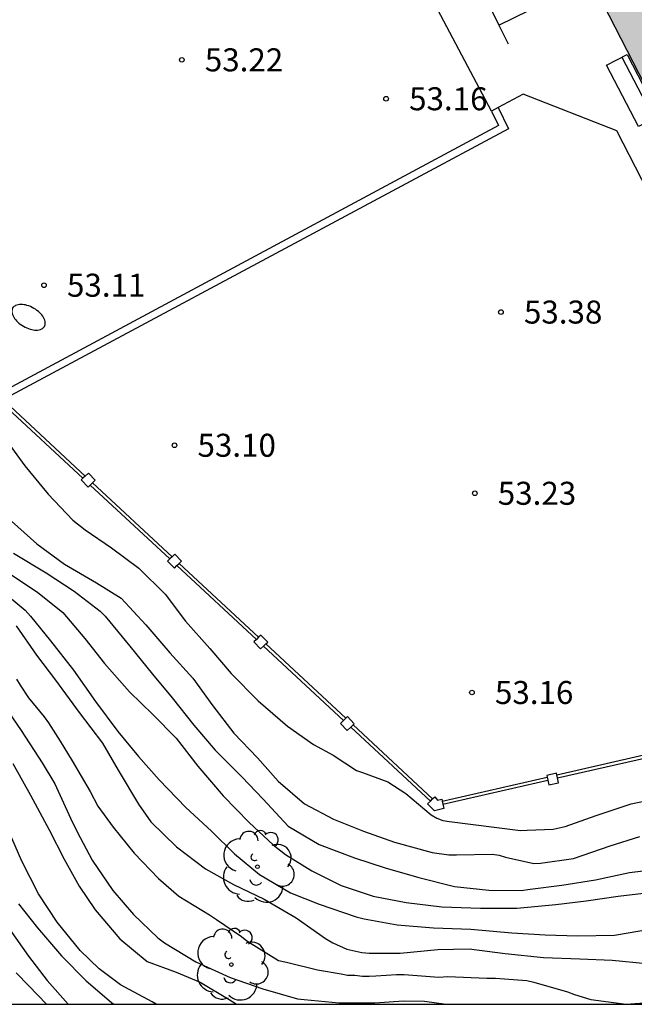
# Model space of a CAD drawing. Units: metres. Extents: x 579593 to 579945, y 4795039 to 4795291.
# Drawn here: x 579737 to 579757, y 4795040 to 4795072 of the extents above; entities that cross this region are included whole.
import ezdxf

# ---------------------------------------------------------------- set-up
doc = ezdxf.new("R2010")
doc.units = ezdxf.units.M
for name, color, linetype in [('010106', 9, 'Continuous'), ('020104', 34, 'Continuous'), ('020204', 9, 'Continuous'), ('020308', 9, 'Continuous'), ('060117', 9, 'Continuous'), ('060124', 9, 'Continuous'), ('060145', 9, 'Continuous'), ('070105', 6, 'Continuous'), ('070110', 9, 'Continuous'), ('090202', 1, 'Continuous'), ('100116', 71, 'Continuous'), ('100202', 3, 'Continuous'), ('250205', 9, 'Continuous'), ('990501', 21, 'Continuous')]:
    doc.layers.add(name, color=color, linetype=linetype)
doc.layers.add('020105', color=24, linetype='Continuous', lineweight=30)
doc.layers.add('080111', color=7, linetype='Continuous', lineweight=30)
doc.styles.add('ARIAL', font='ARIAL.TTF', dxfattribs={"height": 1})

# ---------------------------------------------------------------- blocks, each defined once
blk = doc.blocks.new('ARBOL')
blk.add_circle((0, 0), 0.0587)
for centre, radius, start, end in [((-0.28, 0.855), 0.3, 359.2878, 173.6078), ((0.097, 0.97), 0.21, 23.1565, 160.4665), ((0.438, 0.881), 0.24, 301.578, 139.328), ((-0.564, 0.381), 0.532, 92.28, 254.58), ((0.656, 0.288), 0.443, 319.8556, 114.7656), ((-0.091, 0.321), 0.12, 119.14, 310.56), ((0.819, -0.249), 0.383, 235.5275, 62.0275), ((-0.556, -0.339), 0.555, 142.64, 266.54), ((-0.039, -0.384), 0.21, 189.64, 323.88), ((0.299, -0.624), 0.532, 224.67, 0.24), ((-0.301, -0.676), 0.45, 213.78, 295.32)]:
    blk.add_arc(centre, radius, start, end)
blk = doc.blocks.new('FAROLM')
for q in [(0, 0.5), (0.433, -0.25), (-0.433, -0.25)]:
    blk.add_line((0, 0), q)
for points in [[(0, 0.5, 0.159986), (0.117, 0.538, 0.106322), (0.238, 0.675, 0.071006), (0.309, 0.858, 0.057309), (0.337, 1.099, 0.057309), (0.309, 1.339, 0.071006), (0.238, 1.522, 0.106322), (0.117, 1.659, 0.159986), (0, 1.697, 0.159986), (-0.117, 1.659, 0.106322), (-0.238, 1.522, 0.071006), (-0.309, 1.339, 0.057309), (-0.337, 1.099, 0.057309), (-0.309, 0.858, 0.071006), (-0.238, 0.675, 0.106322), (-0.117, 0.538, 0.159986)], [(-0.433, -0.25, 0.159986), (-0.525, -0.168, 0.106322), (-0.704, -0.131, 0.071006), (-0.898, -0.161, 0.057309), (-1.12, -0.258, 0.057309), (-1.315, -0.402, 0.071006), (-1.437, -0.555, 0.106322), (-1.495, -0.728, 0.159986), (-1.47, -0.849, 0.159986), (-1.378, -0.931, 0.106322), (-1.199, -0.967, 0.071006), (-1.005, -0.937, 0.057309), (-0.783, -0.841, 0.057309), (-0.588, -0.697, 0.071006), (-0.466, -0.544, 0.106322), (-0.408, -0.371, 0.159986)], [(0.433, -0.25, 0.159986), (0.408, -0.371, 0.106322), (0.466, -0.544, 0.071006), (0.588, -0.697, 0.057309), (0.783, -0.841, 0.057309), (1.005, -0.937, 0.071006), (1.199, -0.967, 0.106322), (1.378, -0.931, 0.159986), (1.47, -0.849, 0.159986), (1.495, -0.728, 0.106322), (1.437, -0.555, 0.071006), (1.315, -0.402, 0.057309), (1.12, -0.258, 0.057309), (0.898, -0.161, 0.071006), (0.704, -0.131, 0.106322), (0.525, -0.168, 0.159986)]]:
    blk.add_lwpolyline(points, format="xyb", close=True)
blk = doc.blocks.new('BANCO')
blk.add_line((1.125, 0.1875), (-1.125, 0.1875))
blk.add_lwpolyline([(1.125, 0.75), (1.125, 0), (-1.125, 0), (-1.125, 0.75)], close=True)
blk = doc.blocks.new('COTAPU')
blk.add_circle((0, 0), 0.075)

msp = doc.modelspace()

# ---------------------------------------------------------------- hatches: boundary and pattern name
at = {"layer": '990501'}
msp.add_hatch(color=256, dxfattribs=at).paths.add_polyline_path([(579759.026, 4795102.376), (579757.219, 4795105.884), (579757.574, 4795106.085), (579757.943, 4795106.605), (579758.288, 4795107.748), (579758.196, 4795108.521), (579757.667, 4795109.551), (579757.1, 4795110.07), (579755.974, 4795110.398), (579755.226, 4795110.248), (579755.057, 4795110.177), (579752.164, 4795111.989), (579752.128, 4795111.937), (579746.748, 4795115.426), (579743.947, 4795113.985), (579731.239, 4795122.178), (579726.452, 4795120.182), (579721.911, 4795113.115), (579727.333, 4795109.642), (579727.46, 4795109.84), (579728.875, 4795108.856), (579728.753, 4795108.664), (579739.887, 4795101.56), (579742.316, 4795098.823), (579751.295, 4795081.48), (579752.088, 4795079.934), (579766.113, 4795052.653), (579773.598, 4795056.466), (579761.127, 4795080.732), (579768.271, 4795084.425)])

# ---------------------------------------------------------------- linework, layer by layer
at = {"layer": '010106', "flags": 128}
msp.add_lwpolyline([(579944.241, 4795040.253), (579944.246, 4795290.246), (579594.256, 4795290.253), (579594.251, 4795040.26)], close=True, dxfattribs=at)
at = {"layer": '020104', "flags": 128}
for points, elevation in [([(579736.119, 4795058.84), (579736.869, 4795057.799), (579737.625, 4795056.88), (579738.435, 4795056.03), (579738.832, 4795055.718), (579739.696, 4795055.134), (579740.583, 4795054.469), (579741.439, 4795053.625), (579742.103, 4795052.742), (579742.895, 4795051.851), (579743.595, 4795051.031), (579744.473, 4795050.14), (579745.434, 4795049.323), (579746.281, 4795048.723), (579746.916, 4795048.374), (579747.676, 4795047.878), (579747.873, 4795047.807), (579748.705, 4795047.508), (579749.293, 4795047.124), (579750.116, 4795046.425), (579750.295, 4795046.325), (579750.497, 4795046.241), (579750.712, 4795046.21), (579753.03, 4795045.919), (579753.245, 4795045.929), (579754.087, 4795045.96), (579754.488, 4795046.049), (579755.49, 4795046.41), (579756.632, 4795046.787), (579757.836, 4795047.036)], 52), ([(579736.436, 4795055.999), (579737.264, 4795055.265), (579738.157, 4795054.595), (579739.201, 4795053.992), (579740.014, 4795053.49), (579740.812, 4795052.617), (579741.592, 4795051.709), (579742.343, 4795050.883), (579743.001, 4795049.983), (579743.677, 4795049.093), (579744.458, 4795048.284), (579745.123, 4795047.529), (579745.986, 4795046.783), (579746.932, 4795046.291), (579747.909, 4795045.898), (579748.915, 4795045.534), (579750.153, 4795045.202), (579750.687, 4795045.121), (579750.942, 4795045.124), (579752.103, 4795045.147), (579752.329, 4795045.109), (579752.543, 4795045.049), (579753.458, 4795044.842), (579753.684, 4795044.857), (579754.76, 4795045.009), (579755.948, 4795045.42), (579756.92, 4795045.718)], 51.5), ([(579736.499, 4795054.953), (579737.566, 4795054.315), (579738.477, 4795053.714), (579739.323, 4795053.066), (579739.484, 4795052.902), (579740.287, 4795051.925), (579741.026, 4795051.017), (579741.674, 4795050.245), (579742.378, 4795049.349), (579743.078, 4795048.535), (579743.94, 4795047.667), (579744.634, 4795046.941), (579745.449, 4795046.056), (579746.464, 4795045.459), (579747.614, 4795045.023), (579748.615, 4795044.705), (579749.708, 4795044.387), (579750.878, 4795044.09), (579751.997, 4795043.968), (579753.047, 4795043.963), (579753.338, 4795044.001), (579754.372, 4795044.135), (579755.471, 4795044.315), (579756.576, 4795044.553), (579757.825, 4795044.703)], 51), ([(579736.342, 4795054.31), (579737.281, 4795053.685), (579738.104, 4795053.027), (579738.821, 4795052.172), (579739.462, 4795051.359), (579740.283, 4795050.439), (579741.041, 4795049.7), (579741.805, 4795048.926), (579742.51, 4795048.013), (579743.33, 4795047.047), (579744.185, 4795046.179), (579744.961, 4795045.446), (579745.363, 4795045.14), (579746.228, 4795044.608), (579747.181, 4795044.128), (579748.228, 4795043.775), (579749.299, 4795043.567), (579750.465, 4795043.427), (579751.718, 4795043.385), (579752.913, 4795043.39), (579754.174, 4795043.505), (579755.168, 4795043.622), (579756.214, 4795043.779), (579757.219, 4795043.897)], 50.5), ([(579736.581, 4795052.593), (579737.25, 4795051.629), (579737.863, 4795050.816), (579738.635, 4795049.769), (579739.403, 4795048.769), (579739.916, 4795047.887), (579740.578, 4795046.777), (579740.972, 4795046.204), (579741.817, 4795045.389), (579742.755, 4795044.665), (579743.667, 4795044.157), (579744.671, 4795043.676), (579745.709, 4795043.074), (579746.672, 4795042.396), (579746.914, 4795042.254), (579747.37, 4795042.052), (579747.851, 4795041.937), (579748.094, 4795041.917), (579749.099, 4795041.924), (579750.33, 4795042.039), (579751.358, 4795042.057), (579752.523, 4795041.912), (579753.775, 4795041.777), (579754.958, 4795041.736), (579756.014, 4795041.696), (579757.133, 4795041.585)], 49.5), ([(579736.592, 4795050.853), (579736.712, 4795050.66), (579736.987, 4795050.239), (579737.503, 4795049.624), (579737.641, 4795049.43), (579738.018, 4795048.834), (579738.412, 4795048.185), (579738.995, 4795047.185), (579739.251, 4795046.712), (579739.749, 4795046.027), (579740.438, 4795045.184), (579741.231, 4795044.356), (579741.887, 4795043.774), (579742.892, 4795043.171), (579743.117, 4795043.012), (579743.929, 4795042.463), (579744.102, 4795042.322), (579745.141, 4795041.684), (579745.402, 4795041.629), (579746.41, 4795041.375), (579747.176, 4795041.245), (579747.385, 4795041.208), (579747.629, 4795041.205), (579747.872, 4795041.168), (579748.099, 4795041.165), (579748.308, 4795041.181), (579748.988, 4795041.226), (579749.232, 4795041.223), (579750.364, 4795041.142), (579750.661, 4795041.156), (579751.933, 4795041.108), (579752.211, 4795041.105), (579753.239, 4795041.025), (579753.465, 4795040.97), (579754.56, 4795040.663), (579754.785, 4795040.573), (579755.324, 4795040.411), (579756.473, 4795040.259), (579757.519, 4795040.336)], 49), ([(579736.008, 4795050.238), (579736.751, 4795049.179), (579737.431, 4795048.128), (579737.842, 4795047.444), (579738.352, 4795046.319), (579738.58, 4795045.876), (579739.069, 4795044.953), (579739.732, 4795043.96), (579740.415, 4795043.175), (579741.202, 4795042.424), (579741.427, 4795042.254), (579742.441, 4795041.639), (579743.562, 4795041.123), (579744.631, 4795040.752), (579745.76, 4795040.427), (579745.974, 4795040.407), (579747.117, 4795040.297), (579748.283, 4795040.302), (579749.212, 4795040.362), (579749.897, 4795040.355), (579750.601, 4795040.257)], 48.5), ([(579736.479, 4795048.097), (579737.054, 4795047.07), (579737.664, 4795045.937), (579738.153, 4795044.986), (579738.637, 4795044.099), (579739.163, 4795043.327), (579739.966, 4795042.391), (579740.852, 4795041.644), (579741.8, 4795041.298), (579742.585, 4795040.97), (579743.531, 4795040.409), (579743.771, 4795040.257)], 48), ([(579736.658, 4795043.533), (579737.282, 4795042.749), (579738.068, 4795041.83), (579738.866, 4795041.015), (579739.689, 4795040.31), (579739.773, 4795040.257)], 47), ([(579736.373, 4795042.704), (579736.99, 4795041.827), (579737.597, 4795041.026), (579738.276, 4795040.257)], 46.5), ([(579736.582, 4795041.28), (579736.996, 4795040.858), (579737.571, 4795040.257)], 46)]:
    msp.add_lwpolyline(points, dxfattribs=dict(at, elevation=elevation))
at = {"layer": '020105', "flags": 128}
for points, elevation in [([(579736.105, 4795053.742), (579736.882, 4795053.101), (579737.049, 4795052.902), (579737.708, 4795052.1), (579738.458, 4795051.146), (579739.167, 4795050.123), (579739.9, 4795049.146), (579740.57, 4795048.327), (579741.247, 4795047.565), (579742.12, 4795046.663), (579742.954, 4795045.899), (579743.707, 4795045.16), (579744.517, 4795044.479), (579745.526, 4795043.888), (579746.469, 4795043.513), (579747.666, 4795043.1), (579747.926, 4795043.039), (579749.01, 4795042.848), (579750.192, 4795042.743), (579751.411, 4795042.701), (579752.75, 4795042.583), (579753.829, 4795042.519), (579754.885, 4795042.485), (579756.087, 4795042.502), (579757.296, 4795042.716)], 50), ([(579741.149, 4795040.257), (579741.018, 4795040.337), (579739.985, 4795040.887), (579739.294, 4795041.405), (579738.668, 4795042.009), (579737.923, 4795042.928), (579737.311, 4795043.857), (579736.771, 4795044.919), (579736.34, 4795045.922)], 47.5)]:
    msp.add_lwpolyline(points, dxfattribs=dict(at, elevation=elevation))
at = {"layer": '060117'}
msp.add_polyline3d([(579752.319, 4795072.17, 53.156), (579755.319, 4795073.65, 53.156)], dxfattribs=at)
at = {"layer": '060124'}
for points in [[(579752.079, 4795069.364, 53.287), (579747.71, 4795077.621, 53.287)], [(579765.516, 4795050.536, 53.465), (579756.173, 4795068.722, 53.531), (579753.119, 4795069.923, 53.37), (579752.3, 4795069.483, 53.305)], [(579752.3, 4795069.483, 53.305), (579752.079, 4795069.364, 53.287)]]:
    msp.add_polyline3d(points, dxfattribs=at)
at = {"layer": '060145'}
msp.add_polyline3d([(579752.079, 4795069.364, 53.287), (579752.307, 4795068.897, 53.287), (579736.447, 4795060.379, 53.088)], dxfattribs=at)
at = {"layer": '070105'}
for points in [[(579748.533, 4795079.707, 53.466), (579750.536, 4795075.752, 53.429), (579751.381, 4795074.072, 53.394), (579752.319, 4795072.17, 53.223)], [(579752.319, 4795072.17, 53.223), (579752.62, 4795071.56, 53.167)], [(579736.234, 4795059.886, 54.314), (579738.838, 4795057.467, 54.306)], [(579736.16, 4795059.815, 54.314), (579738.764, 4795057.397, 54.307)], [(579739, 4795057.178, 54.306), (579741.594, 4795054.769, 54.299)], [(579739.074, 4795057.249, 54.306), (579741.667, 4795054.839, 54.298)], [(579741.829, 4795054.55, 54.298), (579744.416, 4795052.147, 54.291)], [(579741.903, 4795054.621, 54.298), (579744.49, 4795052.218, 54.29)], [(579744.652, 4795051.928, 54.29), (579747.257, 4795049.507, 54.283)], [(579744.726, 4795051.999, 54.29), (579747.331, 4795049.578, 54.282)], [(579747.493, 4795049.288, 54.282), (579750.089, 4795046.877, 54.274)], [(579747.567, 4795049.359, 54.282), (579750.163, 4795046.948, 54.274)], [(579754.211, 4795047.73, 54.557), (579757.715, 4795048.533, 54.811)], [(579754.234, 4795047.63, 54.558), (579757.738, 4795048.433, 54.811)], [(579750.477, 4795046.874, 54.288), (579753.898, 4795047.658, 54.535)], [(579750.5, 4795046.774, 54.288), (579753.921, 4795047.558, 54.535)]]:
    msp.add_polyline3d(points, dxfattribs=at)
at = {"layer": '070110'}
for points in [[(579738.764, 4795057.397, 54.288), (579738.708, 4795057.343, 54.288), (579738.93, 4795057.111, 54.288)], [(579738.838, 4795057.467, 54.288), (579738.764, 4795057.397, 54.288)], [(579739.074, 4795057.249, 54.288), (579739.162, 4795057.333, 54.288), (579738.94, 4795057.565, 54.288), (579738.838, 4795057.467, 54.288)], [(579738.93, 4795057.111, 54.288), (579739, 4795057.178, 54.288)], [(579739, 4795057.178, 54.288), (579739.074, 4795057.249, 54.288)], [(579741.594, 4795054.769, 54.321), (579741.524, 4795054.702, 54.321), (579741.746, 4795054.47, 54.321)], [(579741.667, 4795054.839, 54.321), (579741.594, 4795054.769, 54.321)], [(579741.903, 4795054.621, 54.321), (579741.978, 4795054.692, 54.321), (579741.756, 4795054.924, 54.321), (579741.667, 4795054.839, 54.321)], [(579741.746, 4795054.47, 54.321), (579741.829, 4795054.55, 54.321)], [(579741.829, 4795054.55, 54.321), (579741.903, 4795054.621, 54.321)], [(579744.416, 4795052.147, 54.318), (579744.333, 4795052.067, 54.318), (579744.555, 4795051.835, 54.318)], [(579744.49, 4795052.218, 54.318), (579744.416, 4795052.147, 54.318)], [(579744.726, 4795051.999, 54.318), (579744.787, 4795052.057, 54.318), (579744.565, 4795052.289, 54.318), (579744.49, 4795052.218, 54.318)], [(579744.555, 4795051.835, 54.318), (579744.652, 4795051.928, 54.318)], [(579744.652, 4795051.928, 54.318), (579744.726, 4795051.999, 54.318)], [(579747.331, 4795049.578, 54.305), (579747.257, 4795049.507, 54.305)], [(579747.567, 4795049.359, 54.305), (579747.608, 4795049.398, 54.305), (579747.386, 4795049.63, 54.305), (579747.331, 4795049.578, 54.305)], [(579747.257, 4795049.507, 54.305), (579747.154, 4795049.408, 54.305), (579747.376, 4795049.176, 54.305)], [(579747.376, 4795049.176, 54.305), (579747.493, 4795049.288, 54.305)], [(579747.493, 4795049.288, 54.305), (579747.567, 4795049.359, 54.305)], [(579754.211, 4795047.73, 54.571), (579754.197, 4795047.788, 54.571), (579753.884, 4795047.716, 54.571)], [(579753.884, 4795047.716, 54.571), (579753.898, 4795047.658, 54.571)], [(579753.898, 4795047.658, 54.571), (579753.921, 4795047.558, 54.571)], [(579754.234, 4795047.63, 54.571), (579754.211, 4795047.73, 54.571)], [(579753.921, 4795047.558, 54.571), (579753.956, 4795047.403, 54.571), (579754.269, 4795047.475, 54.571), (579754.234, 4795047.63, 54.571)], [(579750.163, 4795046.948, 54.256), (579750.23, 4795047.012, 54.256)], [(579750.23, 4795047.012, 54.256), (579750.326, 4795046.912, 54.256), (579750.461, 4795046.943, 54.256), (579750.477, 4795046.874, 54.256)], [(579750.5, 4795046.774, 54.256), (579750.533, 4795046.63, 54.256), (579750.22, 4795046.558, 54.256), (579749.998, 4795046.79, 54.256), (579750.089, 4795046.877, 54.256)], [(579750.089, 4795046.877, 54.256), (579750.163, 4795046.948, 54.256)], [(579750.477, 4795046.874, 54.256), (579750.5, 4795046.774, 54.256)]]:
    msp.add_polyline3d(points, dxfattribs=at)
at = {"layer": '080111'}
msp.add_polyline3d([(579755.319, 4795073.65, 53.541), (579766.113, 4795052.653, 53.545), (579766.241, 4795052.719, 53.618)], dxfattribs=at)
at = {"layer": '100116'}
msp.add_polyline3d([(579752.3, 4795069.483, 53.287), (579752.637, 4795068.79, 53.287), (579736.245, 4795060.005, 53.084)], dxfattribs=at)

# ---------------------------------------------------------------- block references
at = {"layer": '020204', "rotation": 359.9987685839998}
for p in [(579741.986, 4795071.037, 53.221), (579748.646, 4795069.768, 53.157), (579737.493, 4795063.691, 53.11), (579752.39, 4795062.816, 53.382), (579741.748, 4795058.474, 53.101), (579751.537, 4795056.909, 53.229), (579751.445, 4795050.416, 53.157)]:
    msp.add_blockref('COTAPU', p, dxfattribs=at)
at = {"layer": '090202', "rotation": 117.4214002982861}
msp.add_blockref('BANCO', (579757.018, 4795070.208), dxfattribs=at)
at = {"layer": '100202', "rotation": 359.9987685839998}
for p in [(579744.451, 4795044.735, 49.992), (579743.601, 4795041.549, 48.495)]:
    msp.add_blockref('ARBOL', p, dxfattribs=at)
at = {"layer": '250205', "rotation": 359.9987685839998}
msp.add_blockref('FAROLM', (579736.04, 4795063.195, 53.081), dxfattribs=at)

# ---------------------------------------------------------------- texts
at = {"layer": '020308', "style": 'ARIAL'}
for s, p in [('53.22', (579742.736, 4795070.662, 53.219)), ('53.16', (579749.396, 4795069.393, 53.155)), ('53.11', (579738.243, 4795063.316, 53.108)), ('53.38', (579753.14, 4795062.441, 53.38)), ('53.10', (579742.498, 4795058.099, 53.099)), ('53.23', (579752.287, 4795056.534, 53.227)), ('53.16', (579752.195, 4795050.041, 53.155))]:
    msp.add_text(s, height=0.75, rotation=359.9988, dxfattribs=at).set_placement(p)

doc.saveas('drawing.dxf')
